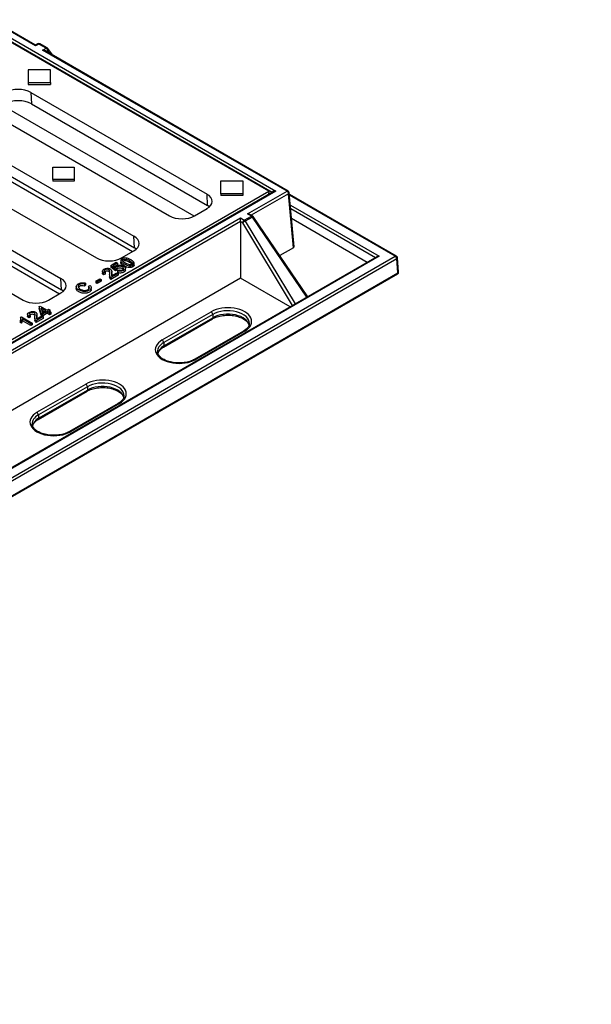
# Model space of a CAD drawing. Units: millimetres. Extents: x 0 to 291, y -16 to 204.
# Drawn here: x 49 to 81, y 120 to 175 of the extents above; entities that cross this region are included whole.
import ezdxf
from ezdxf import colors
from ezdxf.entities.mleader import LeaderData, LeaderLine
from ezdxf.math import Vec2, Vec3

# ---------------------------------------------------------------- set-up
doc = ezdxf.new("R2010")
doc.units = ezdxf.units.MM
for name, color, linetype in [('D-12M', 7, 'Continuous'), ('D-12R', 7, 'Continuous'), ('Predeterminado', 7, 'Continuous')]:
    doc.layers.add(name, color=color, linetype=linetype)

# ---------------------------------------------------------------- blocks, each defined once
blk = doc.blocks.new('SE9')
at = {"layer": 'D-12M', "color": 7, "linetype": 'Continuous'}
for p, q in [((49.812, 173.916), (36.554, 181.571)), ((49.781, 173.976), (36.617, 181.577)), ((39.007, 179.798), (63.292, 165.777)), ((63.071, 165.706), (39.452, 179.342)), ((50.004, 174.027), (49.812, 173.916)), ((49.941, 174.033), (49.844, 173.976)), ((50.401, 173.797), (50.004, 174.027)), ((50.464, 173.804), (50.066, 174.033)), ((50.21, 173.687), (50.401, 173.797)), ((63.91, 165.777), (50.21, 173.687)), ((63.972, 165.783), (50.335, 173.657)), ((50.49, 173.65), (50.418, 173.609)), ((50.591, 173.509), (50.49, 173.65)), ((50.759, 173.412), (50.503, 173.768)), ((63.292, 165.777), (36.554, 150.34)), ((63.136, 165.729), (36.585, 150.4)), ((61.7, 164.501), (63.91, 165.777)), ((63.07, 165.691), (63.071, 165.706)), ((64.309, 162.658), (64.034, 165.686)), ((63.998, 165.629), (61.909, 164.423)), ((64.273, 162.603), (63.998, 165.629)), ((70.036, 162.129), (64.043, 165.589)), ((69.973, 162.123), (64.047, 165.544)), ((64.097, 164.996), (69.073, 162.123)), ((68.864, 162.045), (64.116, 164.786)), ((39.161, 151.488), (61.303, 164.272)), ((61.303, 164.073), (39.37, 151.41)), ((61.303, 164.272), (61.514, 164.15)), ((61.303, 164.073), (61.303, 164.272)), ((61.303, 164.073), (61.303, 160.888)), ((61.425, 164.002), (61.303, 164.073)), ((64.222, 159.365), (61.425, 164.002)), ((61.514, 164.15), (61.911, 164.379)), ((61.968, 164.322), (61.571, 164.093)), ((61.571, 164.093), (64.37, 159.45)), ((61.911, 164.379), (61.7, 164.501)), ((61.973, 164.386), (61.825, 164.471)), ((65.028, 159.831), (61.968, 164.322)), ((65.074, 159.857), (62.014, 164.348)), ((68.412, 161.784), (64.166, 164.236)), ((64.273, 162.603), (63.505, 162.16)), ((38.499, 143.951), (69.973, 162.123)), ((69.073, 162.123), (38.499, 144.471)), ((68.948, 162.093), (38.499, 144.514)), ((70.062, 161.975), (38.587, 143.803)), ((70.132, 161.2), (70.062, 161.975)), ((70.168, 161.257), (70.098, 162.032)), ((38.561, 142.925), (70.106, 161.137)), ((38.587, 142.987), (70.132, 161.2)), ((61.303, 160.888), (40.966, 149.147)), ((64.081, 159.284), (61.303, 160.888)), ((56.914, 157.431), (59.655, 159.013)), ((56.985, 157.032), (59.725, 158.614)), ((59.743, 158.865), (57.003, 157.283)), ((57.011, 157.094), (59.751, 158.676)), ((59.743, 158.865), (59.751, 158.676)), ((61.474, 157.932), (58.734, 156.35)), ((61.537, 157.926), (58.797, 156.344)), ((57.003, 157.283), (57.011, 157.094)), ((49.888, 153.374), (52.628, 154.956)), ((52.716, 154.808), (49.976, 153.226)), ((49.984, 153.038), (52.724, 154.619)), ((52.716, 154.808), (52.724, 154.619)), ((49.958, 152.975), (52.698, 154.557)), ((54.447, 153.875), (51.707, 152.293)), ((54.51, 153.869), (51.77, 152.287)), ((49.976, 153.226), (49.984, 153.038))]:
    blk.add_line(p, q, dxfattribs=at)
for centre, radius, start, end in [((49.812, 174.031), 0.0625, 242.6364, 299.2931), ((50.004, 173.925), 0.125, 60, 120), ((50.401, 173.695), 0.125, 35.6844, 60), ((63.91, 165.675), 0.125, 5.1867, 60), ((61.911, 164.277), 0.125, 34.2673, 60), ((69.973, 162.021), 0.125, 5.1867, 60), ((70.044, 161.245), 0.125, 300, 0), ((70.044, 161.245), 0.125, 0, 5.1867)]:
    blk.add_arc(centre, radius, start, end, dxfattribs=at)
for centre, major_axis, ratio, start_param, end_param in [((49.812, 173.814), (0.035, -0.163), 0.16157, 2.210466, 3.006821), ((49.812, 173.814), (-0.035, -0.163), 0.16157, 3.284132, 4.072719), ((50.004, 173.925), (0.062, -0.108), 0.57735, 2.356194, 3.141593), ((50.004, 173.925), (-0.062, -0.108), 0.57735, 3.141593, 3.926991), ((50.21, 173.585), (0.177, 0), 0.57735, 0.785398, 1.570796), ((50.401, 173.695), (-0.062, -0.108), 0.57735, 3.141593, 3.926991), ((50.401, 173.695), (0.062, -0.108), 0.57735, 0.837758, 2.356194), ((50.401, 173.695), (-0.102, -0.073), 0.759453, 1.939781, 3.141593), ((63.292, 165.675), (0.22, -0.032), 0.454216, 1.637072, 3.155509), ((63.027, 165.683), (-0.0622, 0.0057), 0.575771, 3.714098, 3.977838), ((63.292, 165.675), (0.22, 0.032), 0.454216, 1.504521, 2.289919), ((63.91, 165.675), (-0.062, -0.108), 0.57735, 3.141593, 3.926991), ((63.91, 165.675), (0.062, -0.108), 0.57735, 0.837758, 2.356194), ((63.91, 165.675), (-0.124, -0.011), 0.575771, 2.305347, 3.141593), ((61.514, 164.048), (-0.062, -0.108), 0.57735, 3.926991, 5.445427), ((61.514, 164.048), (0.107, 0.065), 0.085533, 0.955876, 2.486785), ((61.514, 164.048), (-0.062, 0.108), 0.57735, 4.793293, 5.497787), ((61.7, 164.399), (0.177, 0), 0.57735, 0.785398, 1.570796), ((61.911, 164.277), (-0.062, -0.108), 0.57735, 3.141593, 3.926991), ((61.911, 164.277), (-0.062, 0.108), 0.57735, 4.793293, 5.497787), ((61.911, 164.277), (-0.103, -0.07), 0.046363, 3.141593, 4.093808), ((64.184, 162.654), (-0.125, 0), 0.575771, 2.357564, 3.19381), ((69.073, 162.021), (0.177, 0), 0.57735, 1.570796, 2.356194), ((69.973, 162.021), (-0.062, -0.108), 0.57735, 3.141593, 3.926991), ((69.973, 162.021), (0.062, -0.108), 0.57735, 0.837758, 2.356194), ((69.973, 162.021), (-0.124, -0.011), 0.575771, 2.305347, 3.141593), ((70.044, 161.245), (-0.124, -0.011), 0.575771, 2.305347, 3.141593), ((70.044, 161.245), (-0.062, 0.108), 0.57735, 3.141593, 3.979351), ((60.596, 158.469), (-1.331, 0), 0.57735, 2.356194, 5.497787), ((59.655, 158.911), (-0.062, 0.108), 0.57735, 3.979351, 5.497787), ((60.596, 158.373), (-1.206, 0), 0.57735, 3.105922, 5.497787), ((59.663, 158.722), (-0.062, 0.108), 0.57735, 3.141593, 3.979351), ((60.596, 158.189), (-1.194, 0), 0.57735, 3.209412, 5.497787), ((61.537, 157.824), (0.062, -0.108), 0.57735, 2.356194, 3.141593), ((57.856, 156.887), (1.331, 0), 0.57735, 2.356194, 5.497787), ((56.914, 157.329), (0.062, -0.108), 0.57735, 0.837758, 2.356194), ((57.856, 156.791), (1.206, 0), 0.57735, 2.356194, 3.180789), ((57.856, 156.607), (1.194, 0), 0.57735, 2.356194, 3.041564), ((56.923, 157.14), (-0.062, 0.108), 0.57735, 3.148163, 3.979351), ((58.797, 156.242), (0.062, -0.108), 0.57735, 2.356194, 3.139495), ((53.569, 154.412), (-1.331, 0), 0.57735, 2.356194, 5.497787), ((52.628, 154.854), (-0.062, 0.108), 0.57735, 3.979351, 5.497787), ((52.636, 154.665), (-0.062, 0.108), 0.57735, 3.141593, 3.979351), ((53.569, 154.316), (-1.206, 0), 0.57735, 3.105922, 5.497787), ((53.569, 154.132), (-1.194, 0), 0.57735, 3.209412, 5.497787), ((54.51, 153.767), (0.062, -0.108), 0.57735, 2.356194, 3.141593), ((50.829, 152.83), (1.331, 0), 0.57735, 2.356194, 5.497787), ((50.829, 152.734), (1.206, 0), 0.57735, 2.356194, 3.180789), ((50.829, 152.55), (1.194, 0), 0.57735, 2.356194, 3.041564), ((49.888, 153.272), (0.062, -0.108), 0.57735, 0.837758, 2.356194), ((49.896, 153.083), (-0.062, 0.108), 0.57735, 3.148304, 3.979351), ((51.77, 152.185), (0.062, -0.108), 0.57735, 2.356194, 3.139495)]:
    blk.add_ellipse(centre, major_axis=major_axis, ratio=ratio, start_param=start_param, end_param=end_param, dxfattribs=at)
for points, knots in [([(59.725, 158.614), (59.748, 158.626), (59.805, 158.658), (59.922, 158.708), (60.07, 158.755), (60.231, 158.791), (60.4, 158.814), (60.574, 158.822), (60.748, 158.817), (60.919, 158.798), (61.082, 158.766), (61.235, 158.721), (61.374, 158.665), (61.496, 158.599), (61.598, 158.526), (61.68, 158.449), (61.739, 158.368), (61.768, 158.304), (61.78, 158.265), (61.782, 158.254)], [0, 0, 0, 0, 0.0301465, 0.0880162, 0.1460859, 0.204345, 0.2627658, 0.3212942, 0.3798668, 0.4384089, 0.496839, 0.55509, 0.6131018, 0.6708363, 0.7283144, 0.7856887, 0.8432181, 0.9016313, 0.9266191, 0.9266191, 0.9266191, 0.9266191]), ([(61.798, 158.347), (61.798, 158.334), (61.798, 158.297), (61.775, 158.23), (61.73, 158.149), (61.661, 158.068), (61.572, 157.993), (61.508, 157.953), (61.474, 157.932)], [0, 0, 0, 0, 0.088911, 0.280373, 0.463159, 0.657452, 0.846798, 1, 1, 1, 1]), ([(56.669, 156.672), (56.675, 156.696), (56.691, 156.746), (56.738, 156.825), (56.808, 156.905), (56.895, 156.977), (56.955, 157.014), (56.985, 157.032)], [0.2159483, 0.2159483, 0.2159483, 0.2159483, 0.3723727, 0.5359266, 0.7097668, 0.8794663, 1, 1, 1, 1]), ([(58.734, 156.35), (58.711, 156.337), (58.654, 156.306), (58.537, 156.255), (58.388, 156.208), (58.226, 156.172), (58.056, 156.149), (57.882, 156.14), (57.707, 156.144), (57.535, 156.163), (57.371, 156.195), (57.216, 156.24), (57.076, 156.296), (56.953, 156.361), (56.849, 156.434), (56.766, 156.512), (56.704, 156.593), (56.667, 156.674), (56.65, 156.733), (56.651, 156.761), (56.651, 156.764)], [0, 0, 0, 0, 0.031151, 0.090946, 0.150943, 0.211134, 0.271491, 0.331958, 0.392471, 0.452956, 0.513329, 0.573522, 0.633473, 0.693143, 0.752549, 0.811838, 0.871261, 0.931525, 0.993915, 1, 1, 1, 1]), ([(52.698, 154.557), (52.721, 154.57), (52.778, 154.601), (52.895, 154.651), (53.043, 154.698), (53.205, 154.734), (53.373, 154.757), (53.547, 154.765), (53.721, 154.76), (53.892, 154.741), (54.055, 154.709), (54.208, 154.664), (54.347, 154.608), (54.469, 154.542), (54.571, 154.469), (54.653, 154.392), (54.712, 154.311), (54.742, 154.247), (54.753, 154.208), (54.756, 154.197)], [0, 0, 0, 0, 0.0301465, 0.0880162, 0.1460859, 0.204345, 0.2627658, 0.3212942, 0.3798668, 0.4384089, 0.496839, 0.55509, 0.6131018, 0.6708363, 0.7283144, 0.7856887, 0.8432181, 0.9016313, 0.9266191, 0.9266191, 0.9266191, 0.9266191]), ([(54.771, 154.291), (54.771, 154.277), (54.771, 154.24), (54.748, 154.173), (54.703, 154.092), (54.634, 154.011), (54.545, 153.936), (54.482, 153.896), (54.447, 153.875)], [0, 0, 0, 0, 0.088911, 0.280373, 0.463159, 0.657452, 0.846798, 1, 1, 1, 1]), ([(49.643, 152.615), (49.648, 152.639), (49.664, 152.689), (49.711, 152.768), (49.781, 152.848), (49.868, 152.92), (49.929, 152.957), (49.958, 152.975)], [0.2159483, 0.2159483, 0.2159483, 0.2159483, 0.3723727, 0.5359266, 0.7097668, 0.8794663, 1, 1, 1, 1]), ([(51.707, 152.293), (51.685, 152.28), (51.627, 152.249), (51.51, 152.198), (51.361, 152.151), (51.199, 152.115), (51.029, 152.092), (50.855, 152.083), (50.68, 152.088), (50.509, 152.106), (50.344, 152.138), (50.19, 152.183), (50.049, 152.239), (49.926, 152.304), (49.822, 152.377), (49.739, 152.455), (49.677, 152.536), (49.64, 152.617), (49.623, 152.676), (49.624, 152.704), (49.624, 152.707)], [0, 0, 0, 0, 0.031151, 0.090946, 0.150943, 0.211134, 0.271491, 0.331958, 0.392471, 0.452956, 0.513329, 0.573522, 0.633473, 0.693143, 0.752549, 0.811838, 0.871261, 0.931525, 0.993915, 1, 1, 1, 1])]:
    blk.add_open_spline(points, degree=3, knots=knots, dxfattribs=at)
at = {"layer": 'D-12R', "color": 7, "linetype": 'Continuous'}
for p, q in [((62.894, 165.777), (39.648, 179.198)), ((50.652, 172.584), (49.402, 172.584)), ((49.402, 172.584), (49.402, 171.862)), ((50.652, 171.862), (50.652, 172.584)), ((49.402, 171.862), (49.402, 171.76)), ((49.402, 171.862), (50.652, 171.862)), ((49.402, 171.76), (50.652, 171.76)), ((50.652, 171.862), (50.652, 171.76)), ((49.547, 171.314), (59.425, 165.611)), ((49.547, 171.314), (49.577, 170.668)), ((49.577, 170.668), (59.455, 164.965)), ((47.441, 170.098), (57.318, 164.395)), ((58.696, 164.375), (48.193, 170.439)), ((45.452, 168.949), (55.329, 163.247)), ((44.745, 168.448), (55.249, 162.384)), ((45.482, 168.303), (55.359, 162.601)), ((43.345, 167.733), (53.223, 162.03)), ((50.784, 166.431), (50.784, 167.121)), ((50.784, 167.121), (51.979, 167.121)), ((51.979, 167.121), (51.979, 166.431)), ((41.356, 166.585), (51.234, 160.882)), ((51.979, 166.431), (50.784, 166.431)), ((50.784, 166.431), (50.784, 166.329)), ((51.979, 166.329), (50.784, 166.329)), ((51.979, 166.431), (51.979, 166.329)), ((60.191, 165.633), (60.191, 166.355)), ((60.191, 166.355), (61.441, 166.355)), ((61.441, 166.355), (61.441, 165.633)), ((36.554, 150.57), (62.894, 165.777)), ((40.649, 166.084), (51.153, 160.019)), ((41.387, 165.939), (51.264, 160.236)), ((61.441, 165.633), (60.191, 165.633)), ((60.191, 165.633), (60.191, 165.531)), ((61.441, 165.633), (61.441, 165.531)), ((62.894, 165.777), (62.876, 165.579)), ((39.25, 165.369), (49.127, 159.666)), ((59.455, 164.965), (59.425, 165.611)), ((61.441, 165.531), (60.191, 165.531)), ((58.732, 164.395), (59.425, 164.795)), ((55.359, 162.601), (55.329, 163.247)), ((54.637, 162.03), (55.329, 162.43)), ((54.04, 161.614), (54.338, 161.786)), ((54.338, 161.786), (54.408, 161.746)), ((54.589, 161.889), (54.589, 161.787)), ((53.557, 161.287), (53.557, 161.185)), ((53.71, 161.226), (53.628, 161.187)), ((53.71, 161.226), (53.71, 161.124)), ((54.29, 161.403), (54.04, 161.614)), ((54.04, 161.614), (54.04, 161.512)), ((54.29, 161.301), (54.04, 161.512)), ((54.084, 161.164), (54.084, 161.266)), ((54.408, 161.746), (54.168, 161.607)), ((54.168, 161.607), (54.297, 161.496)), ((54.408, 161.644), (54.239, 161.546)), ((54.369, 161.438), (54.29, 161.403)), ((54.29, 161.403), (54.29, 161.301)), ((54.369, 161.336), (54.29, 161.301)), ((54.369, 161.438), (54.369, 161.336)), ((54.403, 161.323), (54.475, 161.37)), ((54.403, 161.323), (54.403, 161.221)), ((54.408, 161.746), (54.408, 161.644)), ((54.849, 161.349), (54.849, 161.451)), ((55.349, 161.628), (55.349, 161.731)), ((51.264, 160.236), (51.234, 160.882)), ((53.192, 160.734), (53.418, 160.864)), ((53.266, 160.692), (53.192, 160.734)), ((53.192, 160.734), (53.192, 160.632)), ((53.491, 160.822), (53.266, 160.692)), ((53.491, 160.72), (53.266, 160.59)), ((53.266, 160.692), (53.266, 160.59)), ((53.418, 160.864), (53.491, 160.822)), ((53.491, 160.822), (53.491, 160.72)), ((53.628, 161.187), (53.628, 161.085)), ((53.71, 161.124), (53.628, 161.085)), ((53.966, 161.07), (53.966, 160.968)), ((54.438, 161.161), (54.042, 160.932)), ((54.438, 161.059), (54.042, 160.83)), ((54.042, 160.932), (54.042, 160.83)), ((54.073, 161.032), (54.367, 161.202)), ((54.367, 161.202), (54.438, 161.161)), ((54.438, 161.161), (54.438, 161.059)), ((52.088, 160.419), (52.088, 160.317)), ((52.621, 160.614), (52.562, 160.559)), ((52.562, 160.559), (52.562, 160.457)), ((52.621, 160.512), (52.562, 160.457)), ((52.621, 160.614), (52.621, 160.512)), ((52.777, 160.446), (52.876, 160.479)), ((52.777, 160.446), (52.777, 160.344)), ((52.937, 160.261), (52.937, 160.363)), ((53.266, 160.59), (53.192, 160.632)), ((50.542, 159.666), (51.234, 160.066)), ((50.015, 159.299), (50.075, 159.334)), ((50.13, 158.916), (50.015, 159.299)), ((50.015, 159.299), (50.015, 159.197)), ((50.13, 158.814), (50.015, 159.197)), ((50.075, 159.334), (50.464, 159.109)), ((50.12, 159.223), (50.202, 158.958)), ((50.39, 159.067), (50.12, 159.223)), ((50.302, 159.016), (50.158, 159.099)), ((50.457, 159.028), (50.196, 158.877)), ((50.202, 158.958), (50.39, 159.067)), ((50.6, 158.946), (50.457, 159.028)), ((50.457, 159.028), (50.457, 158.926)), ((50.464, 159.109), (50.545, 159.156)), ((50.612, 159.117), (50.531, 159.07)), ((50.531, 159.07), (50.674, 158.988)), ((50.545, 159.156), (50.612, 159.117)), ((50.612, 159.117), (50.612, 159.024)), ((49.025, 158.474), (48.954, 158.515)), ((48.954, 158.515), (48.954, 158.413)), ((48.977, 158.702), (49.024, 158.729)), ((48.977, 158.702), (48.977, 158.6)), ((49.024, 158.729), (49.625, 158.382)), ((49.025, 158.474), (49.025, 158.372)), ((49.551, 158.34), (49.083, 158.61)), ((49.083, 158.61), (49.083, 158.508)), ((49.551, 158.238), (49.083, 158.508)), ((49.361, 158.865), (49.361, 158.763)), ((49.515, 158.804), (49.432, 158.765)), ((49.432, 158.765), (49.432, 158.663)), ((49.515, 158.702), (49.432, 158.663)), ((49.515, 158.804), (49.515, 158.702)), ((49.771, 158.648), (49.771, 158.546)), ((50.243, 158.739), (49.846, 158.51)), ((50.243, 158.637), (49.846, 158.408)), ((49.846, 158.51), (49.846, 158.408)), ((49.878, 158.61), (50.172, 158.78)), ((49.888, 158.742), (49.888, 158.844)), ((50.196, 158.877), (50.13, 158.916)), ((50.13, 158.916), (50.13, 158.814)), ((50.196, 158.775), (50.13, 158.814)), ((50.172, 158.78), (50.243, 158.739)), ((50.457, 158.926), (50.196, 158.775)), ((50.196, 158.877), (50.196, 158.775)), ((50.243, 158.739), (50.243, 158.637)), ((50.6, 158.843), (50.457, 158.926)), ((50.674, 158.988), (50.6, 158.946)), ((50.6, 158.946), (50.6, 158.843)), ((50.674, 158.886), (50.6, 158.843)), ((50.674, 158.988), (50.674, 158.886)), ((49.025, 158.372), (48.954, 158.413)), ((49.625, 158.382), (49.551, 158.34)), ((49.551, 158.34), (49.551, 158.238)), ((49.625, 158.28), (49.551, 158.238)), ((49.625, 158.382), (49.625, 158.28))]:
    blk.add_line(p, q, dxfattribs=at)
for centre in [(48.81, 158.647), (48.81, 158.545)]:
    blk.add_arc(centre, 0.275, 321.2513, 352.3478, dxfattribs=at)
for centre, major_axis, start_param, end_param in [((48.84, 170.906), (-1, 0), 3.926991, 5.497787), ((48.84, 170.242), (1.043, 0), 0.785398, 2.356194), ((58.717, 165.203), (-1, 0), 2.356194, 3.926991), ((58.717, 164.539), (-1.043, 0), 3.769386, 3.926991), ((58.025, 164.803), (1, 0), 3.926991, 5.497787), ((54.622, 162.838), (-1, 0), 2.356194, 3.926991), ((54.622, 162.175), (-1.043, 0), 3.769386, 3.926991), ((53.93, 162.439), (1, 0), 3.926991, 5.497787), ((50.527, 160.474), (-1, 0), 2.356194, 3.926991), ((50.527, 159.811), (-1.043, 0), 3.769386, 3.926991), ((49.834, 160.074), (1, 0), 3.926991, 5.497787)]:
    blk.add_ellipse(centre, major_axis=major_axis, ratio=0.57735, start_param=start_param, end_param=end_param, dxfattribs=at)
for points, knots in [([(54.774, 161.697), (54.704, 161.737), (54.654, 161.774), (54.626, 161.808), (54.597, 161.841), (54.585, 161.873), (54.59, 161.903), (54.595, 161.933), (54.62, 161.96), (54.696, 162.004), (54.731, 162.017), (54.768, 162.023), (54.805, 162.029), (54.844, 162.031), (54.924, 162.02), (54.966, 162.011), (55.01, 161.995), (55.054, 161.98), (55.105, 161.956), (55.235, 161.881), (55.284, 161.844), (55.313, 161.811), (55.342, 161.778), (55.353, 161.746), (55.348, 161.716), (55.342, 161.686), (55.318, 161.658), (55.217, 161.6), (55.151, 161.585), (55.077, 161.59), (54.987, 161.595), (54.886, 161.632), (54.774, 161.697)], [0, 0, 0, 0, 0.105381, 0.105381, 0.105381, 0.178983, 0.178983, 0.178983, 0.250455, 0.250455, 0.303568, 0.303568, 0.303568, 0.358337, 0.358337, 0.413106, 0.413106, 0.413106, 0.500434, 0.500434, 0.604873, 0.604873, 0.604873, 0.678659, 0.678659, 0.678659, 0.750328, 0.750328, 0.844149, 0.844149, 0.844149, 1, 1, 1, 1]), ([(54.774, 161.595), (54.704, 161.635), (54.654, 161.672), (54.626, 161.706), (54.602, 161.734), (54.589, 161.761), (54.589, 161.786)], [0, 0, 0, 0, 0.1053814, 0.1053814, 0.1053814, 0.167542, 0.167542, 0.167542, 0.167542]), ([(54.849, 161.74), (54.948, 161.683), (55.025, 161.652), (55.135, 161.642), (55.18, 161.649), (55.247, 161.688), (55.259, 161.713), (55.25, 161.745), (55.24, 161.777), (55.187, 161.822), (54.99, 161.935), (54.914, 161.966), (54.859, 161.971), (54.804, 161.976), (54.759, 161.97), (54.69, 161.93), (54.678, 161.906), (54.686, 161.878), (54.696, 161.842), (54.751, 161.797), (54.849, 161.74)], [0, 0, 0, 0, 0.110924, 0.110924, 0.221848, 0.221848, 0.334093, 0.334093, 0.334093, 0.499442, 0.499442, 0.665464, 0.665464, 0.665464, 0.748556, 0.748556, 0.828782, 0.828782, 0.828782, 1, 1, 1, 1]), ([(55.225, 161.68), (55.199, 161.707), (55.154, 161.739), (54.99, 161.833), (54.914, 161.864), (54.859, 161.869), (54.804, 161.874), (54.759, 161.868), (54.719, 161.845), (54.715, 161.842), (54.711, 161.839)], [0.3899692, 0.3899692, 0.3899692, 0.3899692, 0.4994423, 0.4994423, 0.6654641, 0.6654641, 0.6654641, 0.7485557, 0.7485557, 0.7601188, 0.7601188, 0.7601188, 0.7601188]), ([(53.628, 161.187), (53.577, 161.222), (53.553, 161.258), (53.557, 161.295), (53.561, 161.332), (53.592, 161.367), (53.706, 161.433), (53.768, 161.45), (53.899, 161.452), (53.955, 161.439), (54.026, 161.398), (54.045, 161.381), (54.058, 161.362), (54.071, 161.343), (54.08, 161.32), (54.085, 161.264), (54.083, 161.222), (54.075, 161.165), (54.068, 161.119), (54.065, 161.088), (54.065, 161.058), (54.068, 161.044), (54.073, 161.032)], [0, 0, 0, 0, 0.138033, 0.138033, 0.138033, 0.272803, 0.272803, 0.408515, 0.408515, 0.544228, 0.544228, 0.613234, 0.613234, 0.613234, 0.728574, 0.728574, 0.843913, 0.843913, 0.843913, 0.921957, 0.921957, 1, 1, 1, 1]), ([(54.042, 160.932), (54.023, 160.942), (54.009, 160.954), (53.999, 160.967), (53.982, 160.988), (53.972, 161.013), (53.968, 161.041), (53.964, 161.069), (53.967, 161.105), (53.974, 161.148), (53.986, 161.217), (53.987, 161.266), (53.971, 161.329), (53.953, 161.353), (53.896, 161.386), (53.861, 161.394), (53.82, 161.393), (53.779, 161.393), (53.742, 161.383), (53.673, 161.343), (53.655, 161.32), (53.655, 161.296), (53.655, 161.271), (53.673, 161.248), (53.71, 161.226)], [0, 0, 0, 0, 0.05659, 0.05659, 0.05659, 0.158883, 0.158883, 0.158883, 0.302258, 0.302258, 0.302258, 0.431936, 0.431936, 0.561614, 0.561614, 0.69685, 0.69685, 0.69685, 0.793347, 0.793347, 0.895588, 0.895588, 0.895588, 1, 1, 1, 1]), ([(53.981, 161.185), (53.981, 161.189), (53.98, 161.192), (53.971, 161.227), (53.953, 161.251), (53.896, 161.284), (53.861, 161.292), (53.82, 161.291), (53.779, 161.29), (53.742, 161.281), (53.7, 161.256), (53.693, 161.252), (53.687, 161.247)], [0.4179271, 0.4179271, 0.4179271, 0.4179271, 0.4319357, 0.4319357, 0.5616139, 0.5616139, 0.6968497, 0.6968497, 0.6968497, 0.7933471, 0.7933471, 0.8170935, 0.8170935, 0.8170935, 0.8170935]), ([(54.297, 161.496), (54.308, 161.531), (54.333, 161.56), (54.425, 161.613), (54.487, 161.629), (54.559, 161.628), (54.632, 161.628), (54.697, 161.611), (54.808, 161.547), (54.839, 161.511), (54.847, 161.47), (54.856, 161.42), (54.829, 161.376), (54.708, 161.306), (54.649, 161.289), (54.583, 161.287), (54.519, 161.285), (54.459, 161.297), (54.403, 161.323)], [0, 0, 0, 0, 0.111077, 0.111077, 0.259179, 0.259179, 0.259179, 0.409263, 0.409263, 0.554063, 0.554063, 0.554063, 0.725378, 0.725378, 0.866764, 0.866764, 0.866764, 1, 1, 1, 1]), ([(54.723, 161.399), (54.712, 161.409), (54.699, 161.419), (54.64, 161.452), (54.596, 161.465), (54.5, 161.465), (54.457, 161.455), (54.394, 161.419), (54.379, 161.403), (54.371, 161.386), (54.366, 161.377), (54.364, 161.367), (54.364, 161.358)], [0.488548, 0.488548, 0.488548, 0.488548, 0.544152, 0.544152, 0.68524, 0.68524, 0.8263279, 0.8263279, 0.9150533, 0.9150533, 0.9150533, 0.9610013, 0.9610013, 0.9610013, 0.9610013]), ([(54.475, 161.37), (54.517, 161.352), (54.558, 161.344), (54.637, 161.346), (54.671, 161.355), (54.738, 161.393), (54.754, 161.418), (54.749, 161.477), (54.726, 161.505), (54.64, 161.554), (54.596, 161.567), (54.5, 161.568), (54.457, 161.557), (54.395, 161.521), (54.379, 161.505), (54.371, 161.488)], [0, 0, 0, 0, 0.1229259, 0.1229259, 0.2458518, 0.2458518, 0.3950019, 0.3950019, 0.544152, 0.544152, 0.68524, 0.68524, 0.8263279, 0.8263279, 0.9141432, 0.9141432, 0.9141432, 0.9141432]), ([(54.849, 161.349), (54.849, 161.307), (54.82, 161.269), (54.708, 161.204), (54.649, 161.187), (54.583, 161.185), (54.519, 161.183), (54.459, 161.195), (54.403, 161.221)], [0.5758754, 0.5758754, 0.5758754, 0.5758754, 0.7253779, 0.7253779, 0.8667644, 0.8667644, 0.8667644, 1, 1, 1, 1]), ([(55.349, 161.629), (55.349, 161.624), (55.349, 161.619), (55.348, 161.614), (55.342, 161.584), (55.318, 161.556), (55.217, 161.498), (55.151, 161.483), (55.077, 161.488), (54.987, 161.493), (54.886, 161.53), (54.774, 161.595)], [0.6662092, 0.6662092, 0.6662092, 0.6662092, 0.6786588, 0.6786588, 0.6786588, 0.7503277, 0.7503277, 0.8441489, 0.8441489, 0.8441489, 1, 1, 1, 1]), ([(54.042, 160.83), (54.023, 160.84), (54.009, 160.852), (53.999, 160.864), (53.982, 160.886), (53.972, 160.911), (53.968, 160.939), (53.967, 160.948), (53.966, 160.958), (53.966, 160.969)], [0, 0, 0, 0, 0.0565902, 0.0565902, 0.0565902, 0.1588828, 0.1588828, 0.1588828, 0.2059235, 0.2059235, 0.2059235, 0.2059235]), ([(54.084, 161.162), (54.084, 161.137), (54.081, 161.104), (54.075, 161.063), (54.074, 161.054), (54.072, 161.045), (54.071, 161.037)], [0.76146176, 0.76146176, 0.76146176, 0.76146176, 0.84391343, 0.84391343, 0.84391343, 0.85953169, 0.85953169, 0.85953169, 0.85953169]), ([(52.876, 160.479), (52.925, 160.432), (52.944, 160.386), (52.935, 160.342), (52.925, 160.297), (52.891, 160.257), (52.764, 160.184), (52.698, 160.161), (52.565, 160.145), (52.497, 160.149), (52.355, 160.182), (52.291, 160.207), (52.171, 160.276), (52.129, 160.314), (52.106, 160.355), (52.084, 160.395), (52.082, 160.435), (52.102, 160.474), (52.122, 160.513), (52.158, 160.548), (52.27, 160.613), (52.336, 160.634), (52.479, 160.645), (52.55, 160.637), (52.621, 160.614)], [0, 0, 0, 0, 0.11006, 0.11006, 0.11006, 0.206723, 0.206723, 0.307104, 0.307104, 0.407485, 0.407485, 0.507865, 0.507865, 0.616611, 0.616611, 0.616611, 0.709027, 0.709027, 0.709027, 0.797935, 0.797935, 0.898968, 0.898968, 1, 1, 1, 1]), ([(52.937, 160.261), (52.937, 160.254), (52.936, 160.247), (52.935, 160.24), (52.925, 160.195), (52.891, 160.155), (52.764, 160.082), (52.698, 160.059), (52.565, 160.043), (52.497, 160.047), (52.355, 160.08), (52.291, 160.105), (52.171, 160.174), (52.129, 160.212), (52.106, 160.252), (52.094, 160.274), (52.088, 160.295), (52.088, 160.317)], [0.0928196, 0.0928196, 0.0928196, 0.0928196, 0.1100604, 0.1100604, 0.1100604, 0.2067233, 0.2067233, 0.307104, 0.307104, 0.4074847, 0.4074847, 0.5078654, 0.5078654, 0.6166112, 0.6166112, 0.6166112, 0.6659793, 0.6659793, 0.6659793, 0.6659793]), ([(52.562, 160.559), (52.505, 160.576), (52.453, 160.582), (52.407, 160.579), (52.36, 160.575), (52.317, 160.562), (52.232, 160.512), (52.204, 160.483), (52.187, 160.423), (52.195, 160.393), (52.219, 160.364), (52.244, 160.336), (52.276, 160.31), (52.366, 160.258), (52.417, 160.237), (52.47, 160.223), (52.523, 160.21), (52.574, 160.207), (52.674, 160.222), (52.718, 160.236), (52.754, 160.257), (52.797, 160.283), (52.823, 160.311), (52.834, 160.376), (52.816, 160.41), (52.777, 160.446)], [0, 0, 0, 0, 0.097084, 0.097084, 0.097084, 0.184355, 0.184355, 0.284717, 0.284717, 0.385079, 0.385079, 0.385079, 0.477867, 0.477867, 0.59906, 0.59906, 0.59906, 0.69179, 0.69179, 0.78452, 0.78452, 0.78452, 0.89226, 0.89226, 1, 1, 1, 1]), ([(52.562, 160.457), (52.505, 160.474), (52.453, 160.48), (52.407, 160.476), (52.36, 160.473), (52.317, 160.459), (52.246, 160.418), (52.224, 160.399), (52.21, 160.38)], [0, 0, 0, 0, 0.0970838, 0.0970838, 0.0970838, 0.1843551, 0.1843551, 0.2526215, 0.2526215, 0.2526215, 0.2526215]), ([(49.432, 158.765), (49.381, 158.8), (49.358, 158.836), (49.362, 158.873), (49.366, 158.91), (49.397, 158.944), (49.511, 159.01), (49.573, 159.028), (49.704, 159.03), (49.76, 159.016), (49.831, 158.975), (49.85, 158.959), (49.863, 158.94), (49.876, 158.921), (49.885, 158.897), (49.89, 158.842), (49.888, 158.799), (49.88, 158.743), (49.873, 158.697), (49.869, 158.665), (49.87, 158.651), (49.871, 158.636), (49.873, 158.622), (49.878, 158.61)], [0, 0, 0, 0, 0.138034, 0.138034, 0.138034, 0.272805, 0.272805, 0.408518, 0.408518, 0.544231, 0.544231, 0.613237, 0.613237, 0.613237, 0.728578, 0.728578, 0.843918, 0.843918, 0.843918, 0.951999, 0.951999, 0.951999, 1, 1, 1, 1]), ([(48.954, 158.515), (48.976, 158.55), (48.988, 158.584), (48.995, 158.651), (48.99, 158.679), (48.977, 158.702)], [0, 0, 0, 0, 0.5, 0.5, 1, 1, 1, 1]), ([(49.846, 158.51), (49.828, 158.52), (49.814, 158.532), (49.804, 158.544), (49.786, 158.566), (49.777, 158.591), (49.773, 158.619), (49.769, 158.647), (49.771, 158.683), (49.779, 158.726), (49.791, 158.795), (49.792, 158.844), (49.776, 158.907), (49.758, 158.931), (49.701, 158.964), (49.666, 158.972), (49.625, 158.971), (49.584, 158.97), (49.547, 158.961), (49.477, 158.92), (49.46, 158.898), (49.46, 158.874), (49.46, 158.849), (49.478, 158.826), (49.515, 158.804)], [0, 0, 0, 0, 0.056585, 0.056585, 0.056585, 0.158867, 0.158867, 0.158867, 0.302228, 0.302228, 0.302228, 0.431893, 0.431893, 0.561559, 0.561559, 0.696781, 0.696781, 0.696781, 0.792726, 0.792726, 0.895524, 0.895524, 0.895524, 1, 1, 1, 1]), ([(49.786, 158.763), (49.785, 158.767), (49.785, 158.77), (49.776, 158.805), (49.758, 158.829), (49.701, 158.861), (49.666, 158.87), (49.625, 158.869), (49.584, 158.868), (49.547, 158.858), (49.505, 158.834), (49.498, 158.829), (49.491, 158.824)], [0.4178717, 0.4178717, 0.4178717, 0.4178717, 0.4318932, 0.4318932, 0.5615586, 0.5615586, 0.6967811, 0.6967811, 0.6967811, 0.7927262, 0.7927262, 0.8166282, 0.8166282, 0.8166282, 0.8166282]), ([(49.846, 158.408), (49.828, 158.418), (49.814, 158.429), (49.804, 158.442), (49.786, 158.464), (49.777, 158.489), (49.773, 158.517), (49.772, 158.526), (49.771, 158.536), (49.771, 158.547)], [0, 0, 0, 0, 0.0565846, 0.0565846, 0.0565846, 0.1588672, 0.1588672, 0.1588672, 0.2059038, 0.2059038, 0.2059038, 0.2059038]), ([(49.888, 158.738), (49.888, 158.713), (49.885, 158.681), (49.88, 158.641), (49.879, 158.633), (49.877, 158.625), (49.876, 158.618)], [0.76338502, 0.76338502, 0.76338502, 0.76338502, 0.84391807, 0.84391807, 0.84391807, 0.8632283, 0.8632283, 0.8632283, 0.8632283])]:
    blk.add_open_spline(points, degree=3, knots=knots, dxfattribs=at)
for points in [[(54.364, 161.46), (54.364, 161.453), (54.365, 161.445), (54.369, 161.438)], [(53.628, 161.085), (53.58, 161.118), (53.557, 161.151), (53.557, 161.185)], [(52.81, 160.306), (52.802, 160.319), (52.791, 160.331), (52.777, 160.344)], [(49.432, 158.663), (49.385, 158.696), (49.361, 158.729), (49.361, 158.763)]]:
    blk.add_open_spline(points, degree=3, dxfattribs=at)
blk = doc.blocks.new('_DOT')
at = {"color": 0}
blk.add_line((0, 0), (-1, 0), dxfattribs=at)
at = {"color": 0, "const_width": 0.333}
blk.add_lwpolyline([(-0.1665, 0, 1), (0.1665, 0, 1)], format="xyb", close=True, dxfattribs=at)

msp = doc.modelspace()

# ---------------------------------------------------------------- block references
at = {"layer": 'Predeterminado'}
msp.add_blockref('SE9', (0, 0), dxfattribs=at)

# ---------------------------------------------------------------- leaders
at = {"layer": 'Predeterminado', "color": 7, "linetype": 'Continuous'}
ml = msp.add_multileader_mtext('Standard', dxfattribs=at)
ml.set_content('{\\pxsm0.9;\\fArial|b0||i0||c0|p34;\\W1.; D-12\\P}', color=256)
ml.set_leader_properties()
ml.set_arrow_properties(name='DOT')
ml.build(insert=Vec2(0, 0))
ml.multileader.update_dxf_attribs({"leader_type": 0, "dogleg_length": 0, "arrow_head_size": 2})
ctx = ml.context
ctx.base_point, ctx.arrow_head_size, ctx.landing_gap_size = Vec3(55.5557, 196.9113), 2, 1.4
notes = []
notes.append((ctx, [(0, (0, 0, 0), (0, 0), (1, 0), 1, [])]))
ctx.mtext.insert = Vec3(57.5557, 198.9113)
ml = msp.add_multileader_mtext('Standard', dxfattribs=at)
ml.set_content('{\\pxsm0.9;\\fArial TUR|b0||i0||c0|p34;\\W1.; Reja y marco abatible\\P}', color=256)
ml.set_leader_properties()
ml.set_arrow_properties(name='DOT')
ml.build(insert=Vec2(0, 0))
ml.multileader.update_dxf_attribs({"leader_type": 0, "dogleg_length": 0, "arrow_head_size": 1.25})
ctx = ml.context
ctx.base_point, ctx.char_height, ctx.arrow_head_size, ctx.landing_gap_size = Vec3(55.306, 191.8307), 2.5, 1.25, 0.875
notes.append((ctx, [(0, (0, 0, 0), (0, 0), (1, 0), 1, [])]))
ctx.mtext.insert = Vec3(57.306, 193.447)
for ctx, leaders in notes:
    for number, flags, end, landing, length, lines in leaders:
        leader = LeaderData()
        leader.index, (leader.has_last_leader_line, leader.has_dogleg_vector, leader.attachment_direction) = number, flags
        leader.last_leader_point, leader.dogleg_vector, leader.dogleg_length = Vec3(end), Vec3(landing), length
        for number, points, colour, breaks in lines:
            line = LeaderLine()
            line.index, line.vertices, line.color, line.breaks = number, Vec3.list(points), colors.encode_raw_color(colour), breaks
            leader.lines.append(line)
        ctx.leaders.append(leader)

doc.saveas('drawing.dxf')
